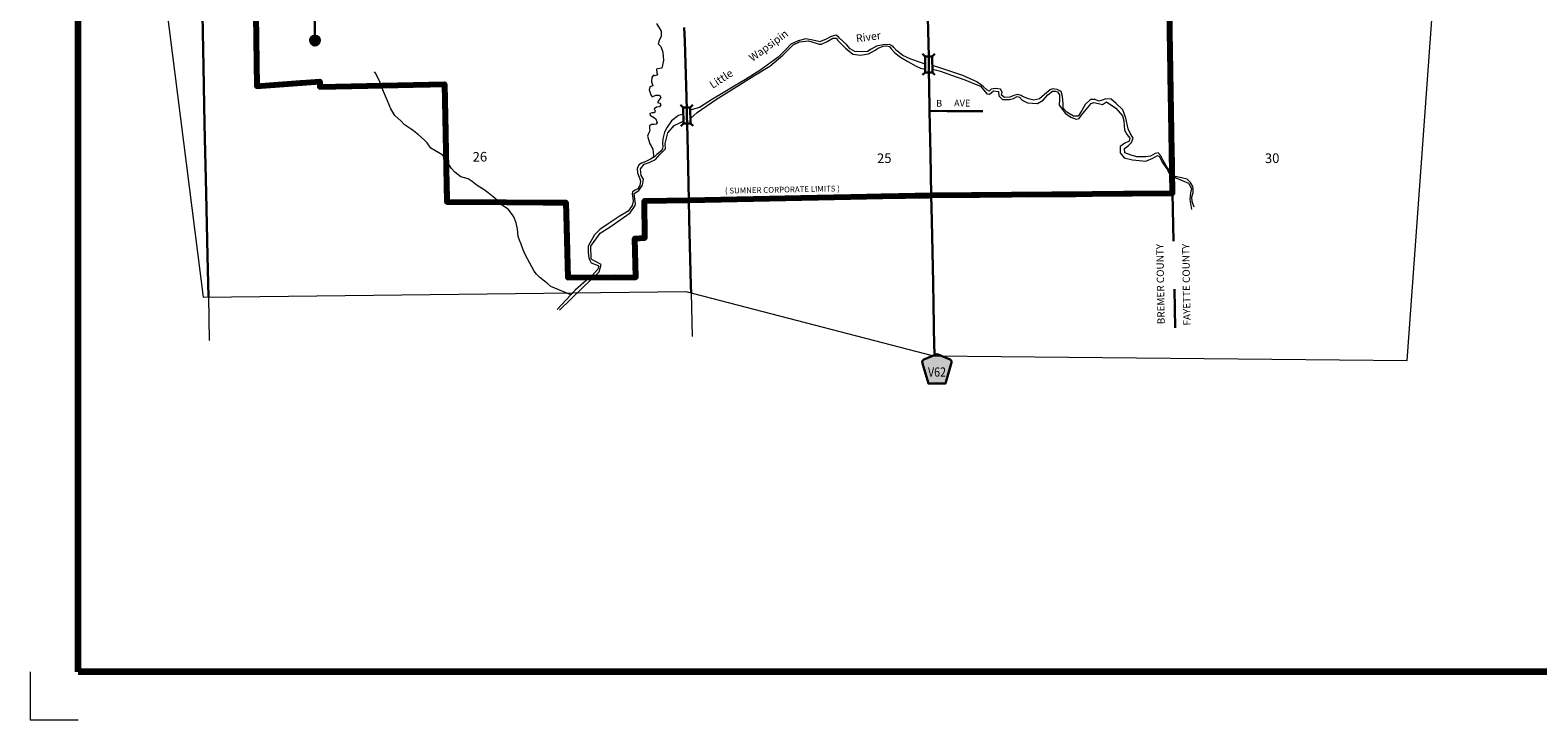
# Model space of a CAD drawing. Extents: x 259.04 to 263.84, y 195.45 to 199.05.
# Drawn here: x 259.04 to 262.18, y 195.45 to 196.89 of the extents above; entities that cross this region are included whole.
import ezdxf
from ezdxf.enums import TextEntityAlignment as Align

# ---------------------------------------------------------------- set-up
doc = ezdxf.new("R2010")
doc.units = ezdxf.units.MI
doc.header["$MEASUREMENT"] = 0
for name, pattern in [('CENTER', [2, 1.25, -0.25, 0.25, -0.25]), ('DASHED', [0.187, 0.125, -0.062]), ('DOT', [0.025, 0.005, -0.02])]:
    doc.linetypes.add(name, pattern=pattern)
for name, color, linetype, lineweight in [('tdCiCityCuldesac', 7, 'Continuous', 0), ('tdCiCityStreetCL', 7, 'Continuous', 30), ('tdCiCityStreetTxt', 7, 'Continuous', 0), ('tdCiCoBndryPart', 1, 'CENTER', 30), ('tdCiCoBndryTxt', 40, 'Continuous', 40), ('tdCiCorpBndry', 7, 'Continuous', 80), ('tdCiCorpBndryPart', 40, 'DASHED', 80), ('tdCiCorpBndryTxt', 7, 'Continuous', 0), ('tdCiHydroRiver', 162, 'Continuous', 13), ('tdCiHydroTxt', 7, 'Continuous', 0), ('tdCiMapFrame', 7, 'Continuous', 0), ('tdCiMapPltShpe', 31, 'Continuous', 13), ('tdCiSecCL', 241, 'Continuous', 30), ('tdCiSectLine', 7, 'DOT', 13), ('tdCiSectNmbr', 7, 'Continuous', 0), ('tdCiShieldSecRte', 7, 'Continuous', 0), ('tdCiStrucDataMuni', 7, 'Continuous', 0)]:
    doc.layers.add(name, color=color, linetype=linetype, lineweight=lineweight)
doc.styles.add('Style-GEOMETRICFUTURA_211_L_L', font='GEOMETRICFUTURA_211_L_L.shx')
doc.styles.add('Style-GEOMETRICFUTURA_211_MI_L', font='GEOMETRICFUTURA_211_MI_L.shx')
doc.styles.add('Style-ITALICS', font='ITALICS.shx')
doc.styles.add('Style-Lucida Calligraphy', font='LCALLIG.TTF')
doc.styles.add('Style-Trebuchet MS', font='trebuc.ttf')

# ---------------------------------------------------------------- blocks, each defined once
blk = doc.blocks.new('BRIGE1')
at = {"layer": 'tdCiStrucDataMuni', "color": 7, "linetype": 'Continuous', "lineweight": 30, "ltscale": 0.05}
for p, q in [((-0.0171, 0.0068), (-0.0224, 0.0121)), ((-0.0172, -0.0082), (-0.0171, 0.0068)), ((-0.0171, 0.0068), (0.0162, 0.0069)), ((0.0162, 0.0069), (0.0161, -0.0081)), ((0.0162, 0.0069), (0.0215, 0.0123)), ((-0.0172, -0.0082), (-0.0225, -0.0135)), ((0.0161, -0.0081), (-0.0172, -0.0082)), ((0.0161, -0.0081), (0.0214, -0.0134))]:
    blk.add_line(p, q, dxfattribs=at)
blk.add_point((0.0162, 0.0069), dxfattribs=at)
blk = doc.blocks.new('BRIGE1_1')
at = {"layer": 'tdCiStrucDataMuni', "color": 7, "linetype": 'Continuous', "lineweight": 30, "ltscale": 0.05}
for p, q in [((-0.0171, 0.0068), (-0.0224, 0.0121)), ((-0.0172, -0.0082), (-0.0171, 0.0068)), ((-0.0171, 0.0068), (0.0162, 0.0069)), ((0.0162, 0.0069), (0.0161, -0.0081)), ((0.0162, 0.0069), (0.0215, 0.0123)), ((-0.0172, -0.0082), (-0.0225, -0.0135)), ((0.0161, -0.0081), (-0.0172, -0.0082)), ((0.0161, -0.0081), (0.0214, -0.0134))]:
    blk.add_line(p, q, dxfattribs=at)
blk.add_point((0.0162, 0.0069), dxfattribs=at)
blk = doc.blocks.new('FR1723')
at = {"layer": 'tdCiMapFrame', "color": 40, "linetype": 'Continuous', "lineweight": 200, "ltscale": 0.05}
blk.add_lwpolyline([(-4.6, 0), (-4.6, 3.4), (0, 3.4), (0, 0), (-4.6, 0)], dxfattribs=at)
at = {"layer": 'tdCiMapFrame', "color": 1, "linetype": 'Continuous', "lineweight": 13, "ltscale": 0.05}
blk.add_lwpolyline([(-4.7, 0), (-4.7, -0.1), (-4.6, -0.1)], dxfattribs=at)
blk = doc.blocks.new('SHIELD_CO_RTE_3')
at = {"layer": 'tdCiShieldSecRte', "linetype": 'Continuous', "lineweight": 30, "ltscale": 0.05}
blk.add_hatch(color=151, dxfattribs=at).paths.add_polyline_path([(-0.0177, -0.0304), (-0.0299, 0.0115), (-0.0304, 0.0135), (-0.0305, 0.0143), (-0.0305, 0.0155), (-0.0299, 0.017), (-0.0288, 0.0183), (-0.0274, 0.0193), (-0.0027, 0.03), (-0.0015, 0.0302), (0, 0.0304), (0.0015, 0.0302), (0.0027, 0.03), (0.0274, 0.0193), (0.0288, 0.0183), (0.0299, 0.017), (0.0305, 0.0155), (0.0305, 0.0143), (0.0304, 0.0135), (0.0177, -0.0304), (0, -0.0304)])
at = {"layer": 'tdCiShieldSecRte', "color": 7, "linetype": 'Continuous', "lineweight": 30, "ltscale": 0.05}
blk.add_lwpolyline([(0, -0.0304), (-0.0177, -0.0304), (-0.0299, 0.0115), (-0.0304, 0.0135), (-0.0305, 0.0143), (-0.0305, 0.0155), (-0.0299, 0.017), (-0.0288, 0.0183), (-0.0274, 0.0193), (-0.0027, 0.03), (-0.0015, 0.0302), (0, 0.0304), (0.0015, 0.0302), (0.0027, 0.03), (0.0274, 0.0193), (0.0288, 0.0183), (0.0299, 0.017), (0.0305, 0.0155), (0.0305, 0.0143), (0.0304, 0.0135), (0.0177, -0.0304), (0, -0.0304)], close=True, dxfattribs=at)
at = {"layer": 'tdCiShieldSecRte', "color": 7, "linetype": 'Continuous', "lineweight": 0, "insert": (0, -0.0161), "char_height": 0.019289, "attachment_point": 8, "line_spacing_factor": 0.6, "style": 'Style-Trebuchet MS'}
blk.add_mtext('\\H1x;\\W0.84375;\\T1.010;V62', dxfattribs=at)

msp = doc.modelspace()

# ---------------------------------------------------------------- hatches: boundary and pattern name
at = {"layer": 'tdCiCityCuldesac', "linetype": 'Continuous', "lineweight": 30, "ltscale": 0.05}
h = msp.add_hatch(color=254, dxfattribs=at)
edge = h.paths.add_edge_path()
edge.add_arc((259.6365, 196.8671), 0.01, 0, 360)

# ---------------------------------------------------------------- linework, layer by layer
at = {"layer": 'tdCiCityCuldesac', "color": 7, "linetype": 'Continuous', "lineweight": 30, "ltscale": 0.05}
msp.add_circle((259.6365, 196.8671), 0.01, dxfattribs=at)
at = {"layer": 'tdCiCityStreetCL', "color": 7, "linetype": 'Continuous', "lineweight": 30, "ltscale": 0.05}
for points in [[(259.6366, 196.8571), (259.6352, 196.9242), (259.6349, 196.9435), (259.6334, 197.0203)], [(260.9189, 196.5454), (260.9174, 196.6311), (260.9154, 196.7205), (260.9142, 196.7763), (260.9139, 196.7996), (260.9137, 196.8232), (260.9135, 196.834), (260.9112, 196.9406), (260.9108, 196.9578), (260.9106, 196.9752)], [(260.4145, 196.5354), (260.4122, 196.6356), (260.4107, 196.6947), (260.4103, 196.7094), (260.41, 196.7235), (260.4087, 196.7727), (260.4058, 196.8657), (260.405, 196.894)], [(260.9154, 196.7205), (260.9273, 196.7209), (260.9517, 196.7205), (261.0264, 196.7202)]]:
    msp.add_lwpolyline(points, dxfattribs=at)
at = {"layer": 'tdCiCoBndryPart', "color": 1, "linetype": 'CENTER', "lineweight": 30, "ltscale": 0.05}
msp.add_line((261.4209, 196.5499), (261.4263, 196.2697), dxfattribs=at)
at = {"layer": 'tdCiCorpBndry', "color": 7, "linetype": 'Continuous', "lineweight": 80, "ltscale": 0.05}
msp.add_lwpolyline([(259.5131, 196.9201), (259.5158, 196.7724), (259.6465, 196.7822), (259.6466, 196.7708), (259.9063, 196.7766), (259.911, 196.5315), (260.1585, 196.5306), (260.1628, 196.3747), (260.3043, 196.375), (260.302, 196.4554), (260.3228, 196.4567), (260.3223, 196.534), (260.4145, 196.5354), (260.9189, 196.5454), (261.4209, 196.5499), (261.4126, 197.0559)], dxfattribs=at)
at = {"layer": 'tdCiCorpBndryPart', "ltscale": 0.05}
msp.add_lwpolyline([(259.4025, 196.9208), (259.5131, 196.9201), (259.5158, 196.7724), (259.6465, 196.7822), (259.6466, 196.7708), (259.9063, 196.7766), (259.911, 196.5315), (260.1585, 196.5306), (260.1628, 196.3747), (260.3043, 196.375), (260.302, 196.4554), (260.3228, 196.4567), (260.3223, 196.534), (260.4145, 196.5354), (260.9189, 196.5454), (261.4209, 196.5499), (261.4126, 197.0559)], dxfattribs=at)
at = {"layer": 'tdCiHydroRiver', "color": 141, "linetype": 'Continuous', "lineweight": 13, "ltscale": 0.05}
for points in [[(260.347, 196.9027), (260.357, 196.8867), (260.3565, 196.8756), (260.3535, 196.8691), (260.3508, 196.8603), (260.356, 196.8551), (260.36, 196.843), (260.3615, 196.8255), (260.3585, 196.8097), (260.35, 196.8084), (260.3472, 196.8077), (260.3477, 196.7999), (260.349, 196.7956), (260.3445, 196.7939), (260.3405, 196.7949), (260.3372, 196.7901), (260.337, 196.7813), (260.3392, 196.7728), (260.3392, 196.7728), (260.3332, 196.7706), (260.3317, 196.7645), (260.335, 196.7545), (260.338, 196.7503), (260.346, 196.7533), (260.3533, 196.7533), (260.356, 196.7487), (260.352, 196.743), (260.3495, 196.7385), (260.3538, 196.7372), (260.3563, 196.7337), (260.3533, 196.7294), (260.3472, 196.7287), (260.342, 196.7254), (260.3442, 196.7207), (260.3442, 196.7207), (260.3432, 196.7172), (260.3382, 196.7166), (260.333, 196.7154), (260.3342, 196.7119), (260.3447, 196.7051), (260.3482, 196.6966), (260.3462, 196.6933), (260.3425, 196.6923), (260.337, 196.6923), (260.3327, 196.6898), (260.3327, 196.6833), (260.333, 196.6793), (260.3304, 196.674), (260.3282, 196.6683), (260.3309, 196.659), (260.3335, 196.6522), (260.3357, 196.6484), (260.3377, 196.6447), (260.3395, 196.641), (260.3402, 196.6342), (260.3408, 196.6294), (260.34, 196.6237)], [(260.906, 196.8183), (260.8967, 196.8218), (260.8761, 196.8282), (260.8597, 196.8359), (260.8468, 196.8467), (260.8408, 196.8529), (260.8385, 196.8555), (260.8321, 196.859), (260.8186, 196.8584), (260.8048, 196.8556), (260.7936, 196.8495), (260.786, 196.8446), (260.7733, 196.8436), (260.7597, 196.8446), (260.7503, 196.8499), (260.7424, 196.859), (260.7282, 196.8719), (260.7255, 196.8749), (260.72, 196.8784), (260.7103, 196.8759), (260.7, 196.8702), (260.6884, 196.8652), (260.6876, 196.8648), (260.6722, 196.8682), (260.6578, 196.8704), (260.6417, 196.8667), (260.6264, 196.8596), (260.617, 196.8495), (260.5999, 196.8327), (260.5848, 196.8215), (260.5618, 196.8052), (260.5322, 196.786), (260.509, 196.7721), (260.4855, 196.7584), (260.4639, 196.7456), (260.4363, 196.7283), (260.4194, 196.723), (260.4174, 196.7223)], [(260.4178, 196.7049), (260.4318, 196.7176), (260.4698, 196.7439), (260.5084, 196.7685), (260.5495, 196.7941), (260.5826, 196.8141), (260.6097, 196.8367), (260.6313, 196.8583), (260.6448, 196.8643), (260.6634, 196.8668), (260.6794, 196.8618), (260.6854, 196.8598), (260.6907, 196.8598), (260.702, 196.8655), (260.7138, 196.8718), (260.7218, 196.8723), (260.7246, 196.8675), (260.7404, 196.8515), (260.7554, 196.8392), (260.7714, 196.8369), (260.788, 196.8395), (260.8018, 196.8475), (260.8082, 196.8514), (260.8185, 196.8555), (260.8255, 196.8559), (260.8318, 196.8545), (260.8355, 196.8496), (260.8429, 196.8413), (260.8546, 196.8327), (260.8699, 196.8235), (260.8875, 196.814), (260.8967, 196.81), (260.9035, 196.8085), (260.9061, 196.8089)], [(260.1688, 196.3387), (260.1272, 196.3561), (260.1212, 196.361), (260.114, 196.367), (260.1046, 196.3745), (260.0975, 196.3811), (260.0923, 196.3878), (260.0875, 196.3968), (260.0838, 196.4044), (260.0785, 196.4134), (260.0738, 196.422), (260.0694, 196.432), (260.0653, 196.4437), (260.0621, 196.4524), (260.0594, 196.4594), (260.0576, 196.4747), (260.0549, 196.488), (260.0502, 196.5007), (260.0454, 196.5076), (260.0386, 196.5168), (260.0249, 196.5258), (260.0213, 196.5296), (260.0161, 196.5348), (260.0075, 196.5423), (259.9966, 196.5508), (259.9882, 196.5567), (259.9741, 196.5657), (259.9635, 196.574), (259.955, 196.5793), (259.94, 196.584), (259.9277, 196.5933), (259.9207, 196.6011), (259.9142, 196.6108), (259.9022, 196.6286), (259.8856, 196.6384), (259.8774, 196.6434), (259.8698, 196.6546), (259.8637, 196.6607), (259.8519, 196.6713), (259.8412, 196.6793), (259.8366, 196.6826), (259.822, 196.6926), (259.8156, 196.6994), (259.8029, 196.7116), (259.7943, 196.7255), (259.7873, 196.7416), (259.7792, 196.7611), (259.7714, 196.781), (259.7628, 196.7985), (259.7605, 196.802)], [(261.4655, 196.5205), (261.4618, 196.5325), (261.4608, 196.5418), (261.4635, 196.5511), (261.4638, 196.5594), (261.463, 196.5639), (261.4583, 196.5722), (261.451, 196.5792), (261.4394, 196.5814), (261.4264, 196.5847), (261.4174, 196.5942), (261.4094, 196.603), (261.4016, 196.6178), (261.3963, 196.6276), (261.3906, 196.6336), (261.385, 196.6323), (261.3753, 196.6271), (261.365, 196.6256), (261.3462, 196.6253), (261.3346, 196.6291), (261.3218, 196.6338), (261.3211, 196.6429), (261.3291, 196.6489), (261.3356, 196.6552), (261.3391, 196.6642), (261.3324, 196.6745), (261.3286, 196.6837), (261.3239, 196.7061), (261.3176, 196.7231), (261.3038, 196.7366), (261.293, 196.7454), (261.282, 196.7459), (261.2747, 196.7429), (261.2677, 196.7414), (261.2597, 196.7444), (261.2504, 196.7444), (261.2391, 196.7344), (261.2321, 196.7214), (261.2246, 196.7101), (261.215, 196.7101), (261.201, 196.7181), (261.1935, 196.7269), (261.193, 196.7354), (261.1917, 196.7509), (261.1892, 196.761), (261.1809, 196.7655), (261.1714, 196.7667), (261.1659, 196.765), (261.1543, 196.755), (261.1439, 196.7458), (261.1324, 196.7433), (261.1214, 196.7462), (261.1085, 196.7508), (261.1056, 196.7531), (261.0991, 196.7552), (261.0905, 196.7526), (261.082, 196.7494), (261.0711, 196.7486), (261.0652, 196.7534), (261.0662, 196.7596), (261.0626, 196.7659), (261.0517, 196.7672), (261.0433, 196.7662), (261.0394, 196.7617), (261.0342, 196.7644), (261.0268, 196.7713), (261.0238, 196.7735), (261.0138, 196.7813), (260.9845, 196.7943), (260.9328, 196.8119), (260.921, 196.8154)], [(260.9211, 196.8074), (260.9382, 196.8036), (260.959, 196.7956), (260.9888, 196.7855), (261.0122, 196.776), (261.0214, 196.7723), (261.0347, 196.7565), (261.0403, 196.7557), (261.0485, 196.7625), (261.0588, 196.7612), (261.0593, 196.7522), (261.0668, 196.7447), (261.0816, 196.7447), (261.0902, 196.7469), (261.0972, 196.7507), (261.1022, 196.7492), (261.1082, 196.7429), (261.1187, 196.7374), (261.1398, 196.7366), (261.1518, 196.7432), (261.1614, 196.7542), (261.1709, 196.7617), (261.1764, 196.7617), (261.1817, 196.7605), (261.1859, 196.7542), (261.1859, 196.7449), (261.1852, 196.7329), (261.1897, 196.7264), (261.1975, 196.7163), (261.209, 196.7078), (261.2203, 196.7038), (261.2268, 196.7051), (261.2316, 196.7118), (261.2414, 196.7241), (261.2514, 196.7364), (261.2572, 196.7387), (261.2667, 196.7361), (261.2752, 196.7344), (261.2832, 196.7397), (261.3025, 196.7266), (261.3166, 196.7106), (261.3196, 196.7), (261.3206, 196.681), (261.3266, 196.671), (261.3321, 196.6644), (261.3304, 196.6577), (261.3218, 196.6539), (261.3121, 196.6469), (261.3116, 196.6338), (261.3201, 196.6236), (261.3374, 196.619), (261.3652, 196.6165), (261.38, 196.6226), (261.3895, 196.6281), (261.3938, 196.6258), (261.3993, 196.614), (261.4106, 196.5985), (261.4146, 196.5895), (261.4274, 196.5814), (261.441, 196.5764), (261.454, 196.5709), (261.4605, 196.5594), (261.4585, 196.5503), (261.4565, 196.5368), (261.4605, 196.5162)], [(260.4026, 196.7143), (260.3926, 196.711), (260.3783, 196.7002), (260.3694, 196.6874), (260.3637, 196.6769), (260.3602, 196.6627), (260.3595, 196.653), (260.3601, 196.6474), (260.3595, 196.6419), (260.3555, 196.6362), (260.3479, 196.6304), (260.343, 196.6256), (260.3349, 196.6204), (260.3249, 196.6158), (260.3162, 196.612), (260.3106, 196.6085), (260.3072, 196.6013), (260.3074, 196.5919), (260.3112, 196.5831), (260.3126, 196.5799), (260.3141, 196.5745), (260.3125, 196.5659), (260.3081, 196.5591), (260.3029, 196.5559), (260.2973, 196.5528), (260.2967, 196.5483), (260.2975, 196.5397), (260.2983, 196.5334), (260.2962, 196.5243), (260.2884, 196.5125), (260.2696, 196.501), (260.2465, 196.4862), (260.229, 196.4742), (260.2182, 196.4631), (260.2046, 196.4396), (260.2046, 196.4275), (260.2066, 196.415), (260.2109, 196.4052), (260.2257, 196.3995), (260.2266, 196.3972), (260.2252, 196.3917), (260.2137, 196.379), (260.1954, 196.3632), (260.1776, 196.3483), (260.1404, 196.3079)], [(260.145, 196.3063), (260.1926, 196.3521), (260.2277, 196.3862), (260.2322, 196.4018), (260.2111, 196.4123), (260.2106, 196.4394), (260.2297, 196.467), (260.2528, 196.4815), (260.2924, 196.5086), (260.3029, 196.5241), (260.3032, 196.5276), (260.3017, 196.5374), (260.3007, 196.549), (260.3102, 196.5555), (260.318, 196.5668), (260.3197, 196.5791), (260.3155, 196.5868), (260.3137, 196.6001), (260.3212, 196.6101), (260.3318, 196.6134), (260.3448, 196.6197), (260.3546, 196.6307), (260.3661, 196.6417), (260.3651, 196.6533), (260.3709, 196.6756), (260.3839, 196.6906), (260.3954, 196.6959), (260.4028, 196.6997)]]:
    msp.add_lwpolyline(points, dxfattribs=at)
at = {"layer": 'tdCiMapPltShpe', "color": 162, "linetype": 'Continuous', "lineweight": 13, "ltscale": 0.05}
msp.add_lwpolyline([(261.5657, 198.0645), (260.6298, 198.3027), (259.3728, 197.8864), (259.2645, 197.7817), (259.3154, 197.0278), (259.4039, 196.3338), (260.4083, 196.3453), (260.9234, 196.2116), (261.9091, 196.2021), (261.9715, 197.0643), (261.5657, 198.0645)], close=True, dxfattribs=at)
at = {"layer": 'tdCiSecCL', "color": 241, "linetype": 'Continuous', "lineweight": 30, "ltscale": 0.05}
for points in [[(259.4147, 196.334), (259.413, 196.4196), (259.41, 196.5498), (259.4068, 196.6931), (259.4046, 196.8125), (259.4025, 196.9208), (259.4025, 196.9217), (259.4023, 196.9326), (259.3996, 197.0051), (259.3995, 197.0155), (259.3993, 197.0263)], [(260.9262, 196.2115), (260.9248, 196.2303), (260.9226, 196.3632), (260.9199, 196.492), (260.9189, 196.5454)], [(260.4192, 196.3425), (260.4188, 196.3574), (260.4154, 196.4965), (260.4145, 196.5354)]]:
    msp.add_lwpolyline(points, dxfattribs=at)
at = {"layer": 'tdCiSectLine', "color": 7, "linetype": 'DOT', "lineweight": 13, "ltscale": 0.05}
for p, q in [((259.4147, 196.334), (259.4164, 196.2432)), ((260.4192, 196.3425), (260.4213, 196.2519))]:
    msp.add_line(p, q, dxfattribs=at)

# ---------------------------------------------------------------- block references
at = {"layer": 'tdCiMapFrame', "color": 40, "linetype": 'Continuous', "lineweight": 200, "ltscale": 0.05}
msp.add_blockref('FR1723', (263.7438, 195.5548), dxfattribs=at)
at = {"layer": 'tdCiShieldSecRte', "color": 7, "linetype": 'Continuous', "lineweight": 30, "ltscale": 0.05}
msp.add_blockref('SHIELD_CO_RTE_3', (260.9307, 196.1844), dxfattribs=at)
at = {"layer": 'tdCiStrucDataMuni', "color": 7, "linetype": 'Continuous', "lineweight": 30, "ltscale": 0.05}
for name, p, xscale, yscale, zscale, rotation in [('BRIGE1', (260.9129, 196.8181), 1.00000058356279, 1.00000058356279, 1.00000058356279, 90.06189867042139), ('BRIGE1_1', (260.4108, 196.7109), 1.000000034618692, 1.000000034618692, 1.000000034618692, 270.8567418451217)]:
    msp.add_blockref(name, p, dxfattribs=dict(at, xscale=xscale, yscale=yscale, zscale=zscale, rotation=rotation))

# ---------------------------------------------------------------- texts
at = {"layer": 'tdCiCityStreetTxt', "color": 7, "linetype": 'Continuous', "lineweight": 0, "style": 'Style-GEOMETRICFUTURA_211_L_L'}
for s, rotation, p in [('B', 359.6586, (260.9288, 196.7298)), ('AVE', 359.6303, (260.9662, 196.7302))]:
    msp.add_text(s, height=0.014, rotation=rotation, dxfattribs=at).set_placement(p)
at = {"layer": 'tdCiCoBndryTxt', "color": 1, "linetype": 'Continuous', "lineweight": 30, "style": 'Style-ITALICS'}
for s, rotation, p in [('BREMER COUNTY', 90.9499, (261.4046, 196.2775)), ('FAYETTE COUNTY', 90.95, (261.4585, 196.2748))]:
    msp.add_text(s, height=0.015105, rotation=rotation, dxfattribs=at).set_placement(p)
at = {"layer": 'tdCiCorpBndryTxt', "color": 7, "linetype": 'Continuous', "lineweight": 0, "style": 'Style-GEOMETRICFUTURA_211_MI_L'}
msp.add_text('( SUMNER CORPORATE LIMITS )', height=0.012, rotation=1.1213, dxfattribs=at).set_placement((260.4897, 196.5489))
at = {"layer": 'tdCiHydroTxt', "color": 7, "linetype": 'Continuous', "lineweight": 0, "style": 'Style-Lucida Calligraphy'}
for s, rotation, p in [('Wapsipin', 36.1394, (260.5374, 196.8355)), ('River', 8.0996, (260.7611, 196.8792)), ('Little ', 32.9531, (260.4551, 196.7801))]:
    msp.add_text(s, height=0.016, rotation=rotation, dxfattribs=at).set_placement(p, align=Align.TOP_LEFT)
at = {"layer": 'tdCiSectNmbr', "color": 7, "linetype": 'Continuous', "lineweight": 0, "style": 'Style-GEOMETRICFUTURA_211_L_L'}
for s, rotation, p in [('26', 0.97, (259.9646, 196.6152)), ('30', 0.9713, (261.6131, 196.6123)), ('25', 0.9707, (260.806, 196.6123))]:
    msp.add_text(s, height=0.02, rotation=rotation, dxfattribs=at).set_placement(p)

doc.saveas('drawing.dxf')
